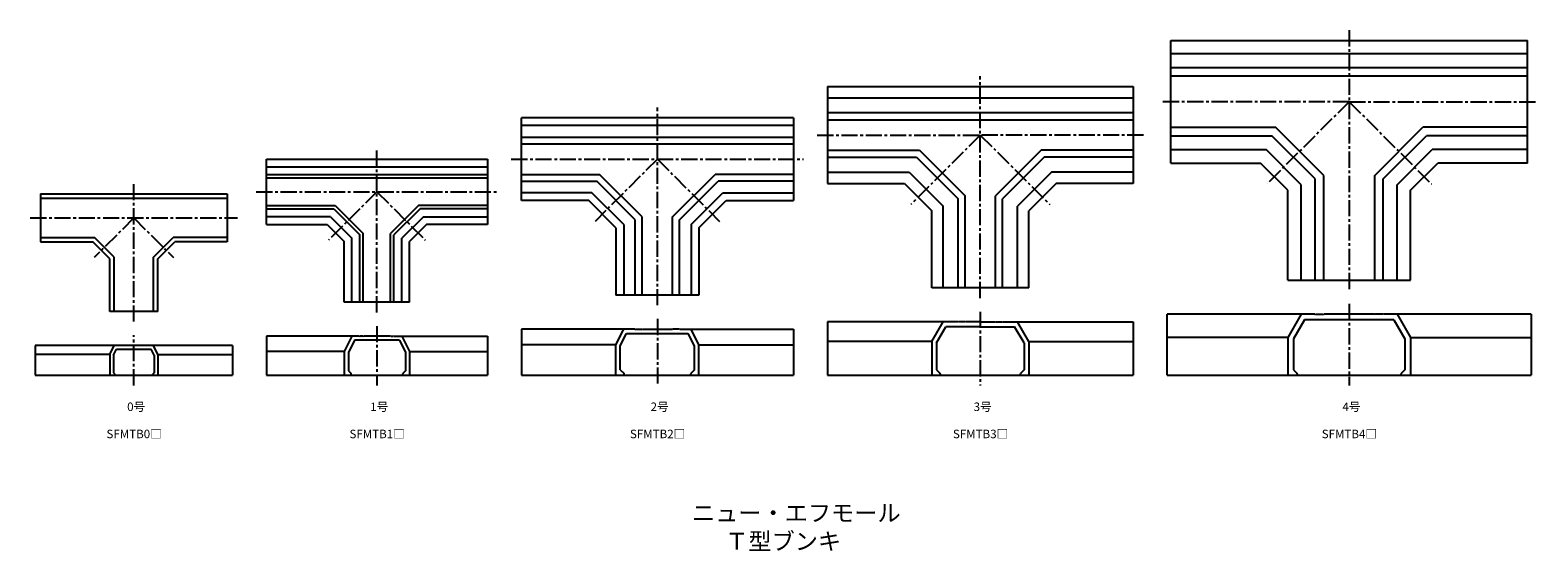
# Model space of a CAD drawing. Units: millimetres. Extents: x -31 to 413, y -49 to 105.
import ezdxf

# ---------------------------------------------------------------- set-up
doc = ezdxf.new("R2010")
doc.units = ezdxf.units.MM
doc.header["$LTSCALE"] = 0.5
doc.linetypes.add('CENTER2', pattern=[28.575, 19.05, -3.175, 3.175, -3.175])
doc.styles.get("Standard").update_dxf_attribs({"font": 'romans.shx', "bigfont": 'extfont2.shx'})

msp = doc.modelspace()

# ---------------------------------------------------------------- linework, layer by layer
at = {"color": 2, "linetype": 'CENTER2', "lineweight": -3, "ltscale": 0.5}
for p, q in [((357.5, 104.55), (357.5, 28)), ((249, 25.7), (249, 91)), ((154, 23.6), (154, 81.8)), ((357.5, 83.5), (302, 83.5)), ((357.5, 83.5), (333.33, 59.33)), ((357.5, 83.5), (413, 83.5)), ((357.5, 83.5), (381.67, 59.33)), ((201, 73.7), (249, 73.7)), ((249, 73.7), (228.58, 53.28)), ((297, 73.7), (249, 73.7)), ((249, 73.7), (269.42, 53.28)), ((71.5, 21.5), (71.5, 69.6)), ((111, 66.6), (197, 66.6)), ((154, 66.6), (135.68, 48.28)), ((154, 66.6), (172.32, 48.28)), ((0, 18.8), (0, 59.35)), ((36, 57), (107, 57)), ((71.5, 57), (57.28, 42.78)), ((71.5, 57), (85.72, 42.78)), ((-30.5, 49.3), (30.5, 49.3)), ((0, 49.3), (-11.67, 37.63)), ((0, 49.3), (11.67, 37.63)), ((357.5, 24), (357.5, 0)), ((154, 19.6), (154, 0)), ((249, 21.7), (249, 0)), ((0, 0), (0, 14.8)), ((71.5, 17.5), (71.5, 0))]:
    msp.add_line(p, q, dxfattribs=at)
at = {"color": 7, "linetype": 'Continuous', "lineweight": -3, "ltscale": 0.5}
for p, q in [((305, 65.45), (305, 101.55)), ((305, 101.55), (410, 101.55)), ((410, 97.58), (305, 97.58)), ((410, 65.45), (410, 101.55)), ((410, 93.5), (305, 93.5)), ((410, 91), (305, 91)), ((204, 88), (294, 88)), ((204, 88), (204, 59.4)), ((204, 84.6), (294, 84.6)), ((294, 88), (294, 59.4)), ((294, 80.2), (204, 80.2)), ((194, 78.8), (114, 78.8)), ((114, 54.4), (114, 78.8)), ((194, 76.5), (114, 76.5)), ((194, 78.8), (194, 54.4)), ((204, 78.2), (294, 78.2)), ((305, 76), (335.82, 76)), ((350, 61.82), (335.82, 76)), ((365, 61.82), (379.18, 76)), ((410, 76), (379.18, 76)), ((114, 73.1), (194, 73.1)), ((114, 71.1), (194, 71.1)), ((305, 73.5), (334.78, 73.5)), ((347.5, 60.78), (334.78, 73.5)), ((367.5, 60.78), (380.22, 73.5)), ((410, 73.5), (380.22, 73.5)), ((39, 66.6), (104, 66.6)), ((39, 47.4), (39, 66.6)), ((104, 66.6), (104, 47.4)), ((204, 69.2), (231.08, 69.2)), ((204, 67.2), (230.25, 67.2)), ((230.25, 67.2), (242.5, 54.95)), ((231.08, 69.2), (244.5, 55.78)), ((266.92, 69.2), (253.5, 55.78)), ((267.75, 67.2), (255.5, 54.95)), ((294, 69.2), (266.92, 69.2)), ((294, 67.2), (267.75, 67.2)), ((305, 69.42), (333.09, 69.42)), ((343.42, 59.09), (333.09, 69.42)), ((371.58, 59.09), (381.91, 69.42)), ((410, 69.42), (381.91, 69.42)), ((39, 64.34), (104, 64.34)), ((114, 62.1), (136.99, 62.1)), ((149.5, 49.59), (136.99, 62.1)), ((158.5, 49.59), (171.01, 62.1)), ((194, 62.1), (171.01, 62.1)), ((204, 62.8), (228.11, 62.8)), ((228.11, 62.8), (238.1, 52.81)), ((269.89, 62.8), (259.9, 52.81)), ((294, 62.8), (269.89, 62.8)), ((305, 65.45), (331.45, 65.45)), ((339.45, 57.45), (331.45, 65.45)), ((375.55, 57.45), (383.55, 65.45)), ((410, 65.45), (383.55, 65.45)), ((104, 62), (39, 62)), ((104, 61), (39, 61)), ((114, 60.1), (136.16, 60.1)), ((147.5, 48.76), (136.16, 60.1)), ((160.5, 48.76), (171.84, 60.1)), ((194, 60.1), (171.84, 60.1)), ((204, 59.4), (226.7, 59.4)), ((226.7, 59.4), (234.7, 51.4)), ((271.3, 59.4), (263.3, 51.4)), ((294, 59.4), (271.3, 59.4)), ((343.42, 31), (343.42, 59.09)), ((347.5, 31), (347.5, 60.78)), ((350, 31), (350, 61.82)), ((365, 31), (365, 61.82)), ((367.5, 31), (367.5, 60.78)), ((371.58, 31), (371.58, 59.09)), ((-27.5, 56.35), (27.5, 56.35)), ((-27.5, 56.35), (-27.5, 42.25)), ((-27.5, 55.1), (27.5, 55.1)), ((27.5, 56.35), (27.5, 42.25)), ((134.75, 56.7), (114, 56.7)), ((133.8, 54.4), (114, 54.4)), ((141.8, 46.4), (133.8, 54.4)), ((144.1, 47.35), (134.75, 56.7)), ((163.9, 47.35), (173.25, 56.7)), ((166.2, 46.4), (174.2, 54.4)), ((173.25, 56.7), (194, 56.7)), ((174.2, 54.4), (194, 54.4)), ((242.5, 28.7), (242.5, 54.95)), ((244.5, 28.7), (244.5, 55.78)), ((253.5, 28.7), (253.5, 55.78)), ((255.5, 28.7), (255.5, 54.95)), ((339.45, 31), (339.45, 57.45)), ((375.55, 31), (375.55, 57.45)), ((39, 53), (59.22, 53)), ((39, 52), (58.81, 52)), ((57.84, 49.66), (39, 49.66)), ((57.84, 49.66), (64.16, 43.34)), ((58.81, 52), (66.5, 44.31)), ((59.22, 53), (67.5, 44.72)), ((83.78, 53), (75.5, 44.72)), ((84.19, 52), (76.5, 44.31)), ((85.16, 49.66), (78.84, 43.34)), ((104, 53), (83.78, 53)), ((104, 52), (84.19, 52)), ((85.16, 49.66), (104, 49.66)), ((149.5, 26.6), (149.5, 49.59)), ((158.5, 26.6), (158.5, 49.59)), ((234.7, 28.7), (234.7, 51.4)), ((238.1, 28.7), (238.1, 52.81)), ((259.9, 28.7), (259.9, 52.81)), ((263.3, 28.7), (263.3, 51.4)), ((39, 47.4), (56.9, 47.4)), ((56.9, 47.4), (61.9, 42.4)), ((67.5, 24.5), (67.5, 44.72)), ((75.5, 24.5), (75.5, 44.72)), ((86.1, 47.4), (81.1, 42.4)), ((104, 47.4), (86.1, 47.4)), ((141.8, 46.4), (141.8, 26.6)), ((144.1, 47.35), (144.1, 26.6)), ((147.5, 26.6), (147.5, 48.76)), ((160.5, 26.6), (160.5, 48.76)), ((163.9, 47.35), (163.9, 26.6)), ((166.2, 46.4), (166.2, 26.6)), ((-27.5, 43.5), (-11.53, 43.5)), ((-27.5, 42.25), (-12.05, 42.25)), ((-7.05, 37.25), (-12.05, 42.25)), ((-5.8, 37.77), (-11.53, 43.5)), ((5.8, 37.77), (11.53, 43.5)), ((7.05, 37.25), (12.05, 42.25)), ((27.5, 43.5), (11.53, 43.5)), ((27.5, 42.25), (12.05, 42.25)), ((61.9, 24.5), (61.9, 42.4)), ((64.16, 24.5), (64.16, 43.34)), ((66.5, 24.5), (66.5, 44.31)), ((76.5, 24.5), (76.5, 44.31)), ((78.84, 24.5), (78.84, 43.34)), ((81.1, 24.5), (81.1, 42.4)), ((-7.05, 21.8), (-7.05, 37.25)), ((-5.8, 21.8), (-5.8, 37.77)), ((5.8, 21.8), (5.8, 37.77)), ((7.05, 21.8), (7.05, 37.25)), ((263.3, 28.7), (234.7, 28.7)), ((339.45, 31), (375.55, 31)), ((81.1, 24.5), (61.9, 24.5)), ((166.2, 26.6), (141.8, 26.6)), ((7.05, 21.8), (-7.05, 21.8)), ((238.39, 18.7), (204, 18.7)), ((204, 18.7), (204, 3)), ((234.7, 12.99), (238.1, 18.7)), ((242.4, 18.7), (238.39, 18.7)), ((242.5, 18.6), (242.4, 18.7)), ((242.6, 18.7), (242.5, 18.6)), ((244.4, 18.7), (242.6, 18.7)), ((244.5, 18.6), (244.4, 18.7)), ((244.6, 18.7), (244.5, 18.6)), ((249, 18.7), (244.6, 18.7)), ((249, 18.7), (253.4, 18.7)), ((253.4, 18.7), (253.5, 18.6)), ((253.5, 18.6), (253.6, 18.7)), ((253.6, 18.7), (255.4, 18.7)), ((255.4, 18.7), (255.5, 18.6)), ((255.5, 18.6), (255.6, 18.7)), ((263.3, 12.99), (259.9, 18.7)), ((294, 18.7), (294, 3)), ((347.4, 21), (304, 21)), ((304, 3), (304, 21)), ((343.42, 21), (339.45, 14.16)), ((344.4, 19.3), (341.15, 13.7)), ((370.6, 19.3), (344.4, 19.3)), ((347.4, 21), (347.5, 20.9)), ((347.5, 20.9), (347.6, 21)), ((347.6, 21), (349.9, 21)), ((349.9, 21), (350, 20.9)), ((350, 20.9), (350.1, 21)), ((364.9, 21), (350.1, 21)), ((365, 20.9), (364.9, 21)), ((365.1, 21), (365, 20.9)), ((367.4, 21), (365.1, 21)), ((367.5, 20.9), (367.4, 21)), ((367.6, 21), (367.5, 20.9)), ((411, 21), (367.6, 21)), ((370.6, 19.3), (373.85, 13.7)), ((371.58, 21), (375.55, 14.16)), ((411, 21), (411, 3)), ((66.4, 14.5), (39, 14.5)), ((39, 14.5), (39, 3)), ((64.16, 14.5), (61.9, 9.98)), ((66.4, 14.5), (66.5, 14.4)), ((66.5, 14.4), (66.6, 14.5)), ((67.4, 14.5), (66.6, 14.5)), ((67.4, 14.5), (67.5, 14.4)), ((67.5, 14.4), (67.6, 14.5)), ((75.4, 14.5), (67.6, 14.5)), ((75.5, 14.4), (75.4, 14.5)), ((75.6, 14.5), (75.5, 14.4)), ((75.6, 14.5), (76.4, 14.5)), ((76.5, 14.4), (76.4, 14.5)), ((76.6, 14.5), (76.5, 14.4)), ((76.6, 14.5), (104, 14.5)), ((78.84, 14.5), (81.1, 9.98)), ((104, 14.5), (104, 3)), ((147.37, 16.6), (114, 16.6)), ((114, 16.6), (114, 3)), ((141.8, 12.01), (144.1, 16.6)), ((143.1, 11.7), (144.9, 15.3)), ((144.9, 15.3), (163.1, 15.3)), ((147.37, 16.6), (147.5, 16.5)), ((147.5, 16.5), (147.62, 16.6)), ((147.62, 16.6), (149.37, 16.6)), ((149.37, 16.6), (149.5, 16.5)), ((149.5, 16.5), (149.62, 16.6)), ((149.62, 16.6), (158.37, 16.6)), ((158.5, 16.5), (158.37, 16.6)), ((158.62, 16.6), (158.5, 16.5)), ((160.37, 16.6), (158.62, 16.6)), ((160.5, 16.5), (160.37, 16.6)), ((160.62, 16.6), (160.5, 16.5)), ((160.62, 16.6), (194, 16.6)), ((164.9, 11.7), (163.1, 15.3)), ((166.2, 12.01), (163.9, 16.6)), ((194, 16.6), (194, 3)), ((236.1, 12.6), (238.9, 17.3)), ((249, 17.3), (238.9, 17.3)), ((249, 17.3), (259.1, 17.3)), ((261.9, 12.6), (259.1, 17.3)), ((339.45, 14.16), (304, 14.16)), ((339.45, 14.16), (339.45, 3.01)), ((341.15, 13.7), (341.15, 4.6)), ((373.85, 13.7), (373.85, 4.6)), ((375.55, 14.16), (375.55, 3.01)), ((375.55, 14.16), (411, 14.16)), ((29, 11.8), (-29, 11.8)), ((-29, 11.8), (-29, 3)), ((-7.05, 9.15), (-29, 9.15)), ((-7.05, 9.15), (-5.8, 11.8)), ((-7.05, 9.15), (-7.05, 3)), ((-5.95, 8.9), (-5.1, 10.7)), ((-5.95, 8.9), (-5.95, 3.7)), ((-5.1, 10.7), (5.1, 10.7)), ((5.95, 8.9), (5.1, 10.7)), ((7.05, 9.15), (5.8, 11.8)), ((5.95, 8.9), (5.95, 3.7)), ((7.05, 9.15), (7.05, 3)), ((7.05, 9.15), (29, 9.15)), ((29, 11.8), (29, 3)), ((61.9, 9.98), (39, 9.98)), ((61.9, 9.98), (61.9, 3)), ((64.9, 13.3), (63.1, 9.7)), ((63.1, 9.7), (63.1, 4.3)), ((78.1, 13.3), (64.9, 13.3)), ((78.1, 13.3), (79.9, 9.7)), ((79.9, 9.7), (79.9, 4.3)), ((81.1, 9.98), (81.1, 3)), ((81.1, 9.98), (104, 9.98)), ((141.8, 12.01), (114, 12.01)), ((141.8, 3), (141.8, 12.01)), ((143.1, 4.6), (143.1, 11.7)), ((164.9, 4.6), (164.9, 11.7)), ((166.2, 3), (166.2, 12.01)), ((166.2, 12.01), (194, 12.01)), ((234.7, 12.99), (204, 12.99)), ((234.7, 12.99), (234.7, 3)), ((236.1, 12.6), (236.1, 4.6)), ((261.9, 12.6), (261.9, 4.6)), ((263.3, 12.99), (263.3, 3)), ((263.3, 12.99), (294, 12.99)), ((143.1, 4.6), (144.19, 3.51)), ((164.9, 4.6), (163.81, 3.51)), ((236.1, 4.6), (237.19, 3.51)), ((261.9, 4.6), (260.81, 3.51)), ((341.15, 4.6), (342.24, 3.51)), ((373.85, 4.6), (372.76, 3.51)), ((-29, 3), (29, 3)), ((-5.95, 3.7), (-5.64, 3.39)), ((-5.95, 3.7), (-5.59, 3.34)), ((5.95, 3.7), (5.59, 3.34)), ((5.95, 3.7), (5.64, 3.39)), ((39, 3), (104, 3)), ((63.1, 4.3), (63.89, 3.51)), ((79.9, 4.3), (79.11, 3.51)), ((114, 3), (194, 3)), ((204, 3), (294, 3)), ((304, 3), (411, 3))]:
    msp.add_line(p, q, dxfattribs=at)
at = {"ltscale": 0.5}
msp.add_line((255.6, 18.7), (294, 18.7), dxfattribs=at)
at = {"color": 7, "linetype": 'Continuous', "lineweight": -3, "ltscale": 0.5}
for centre, radius, start, end in [((-5.73, 3.2), 0.2, 270, 45), ((5.73, 3.2), 0.2, 135, 270), ((63.68, 3.3), 0.3, 270, 45), ((79.32, 3.3), 0.3, 135, 270), ((143.98, 3.3), 0.3, 270, 45), ((164.02, 3.3), 0.3, 135, 270), ((236.98, 3.3), 0.3, 270, 45), ((261.02, 3.3), 0.3, 135, 270), ((342.03, 3.3), 0.3, 270, 45), ((372.97, 3.3), 0.3, 135, 270)]:
    msp.add_arc(centre, radius, start, end, dxfattribs=at)

# ---------------------------------------------------------------- texts
at = {"color": 1, "linetype": 'Continuous', "lineweight": -3, "ltscale": 0.5, "attachment_point": 2}
for s, width, insert, char_height in [('\\pi0.53765;0号', 5.4324, (0.01, -5), 2.5), ('\\pi0.53765;1号', 5.4324, (71.5, -5), 2.5), ('\\pi0.53765;2号', 5.4324, (154, -5), 2.5), ('\\pi0.53765;3号', 5.4324, (249, -5), 2.5), ('\\pi0.53765;4号', 5.4324, (357.5, -5), 2.5), ('\\pi0.05488;SFMTB0□', 16.6772, (0.01, -13), 2.5), ('\\pi0.05488;SFMTB1□', 16.6772, (71.5, -13), 2.5), ('\\pi0.05488;SFMTB2□', 16.6772, (154, -13), 2.5), ('\\pi0.05488;SFMTB3□', 16.6772, (249, -13), 2.5), ('\\pi0.05488;SFMTB4□', 16.6772, (357.5, -13), 2.5), ('\\pi1.5517;ニュー・エフモール\\P\\pi0;Ｔ型ブンキ', 55.7701, (191, -35), 5)]:
    msp.add_mtext_dynamic_manual_height_columns(s, width=width, gutter_width=12.5, heights=[0], dxfattribs=dict(at, insert=insert, char_height=char_height))

doc.saveas('drawing.dxf')
